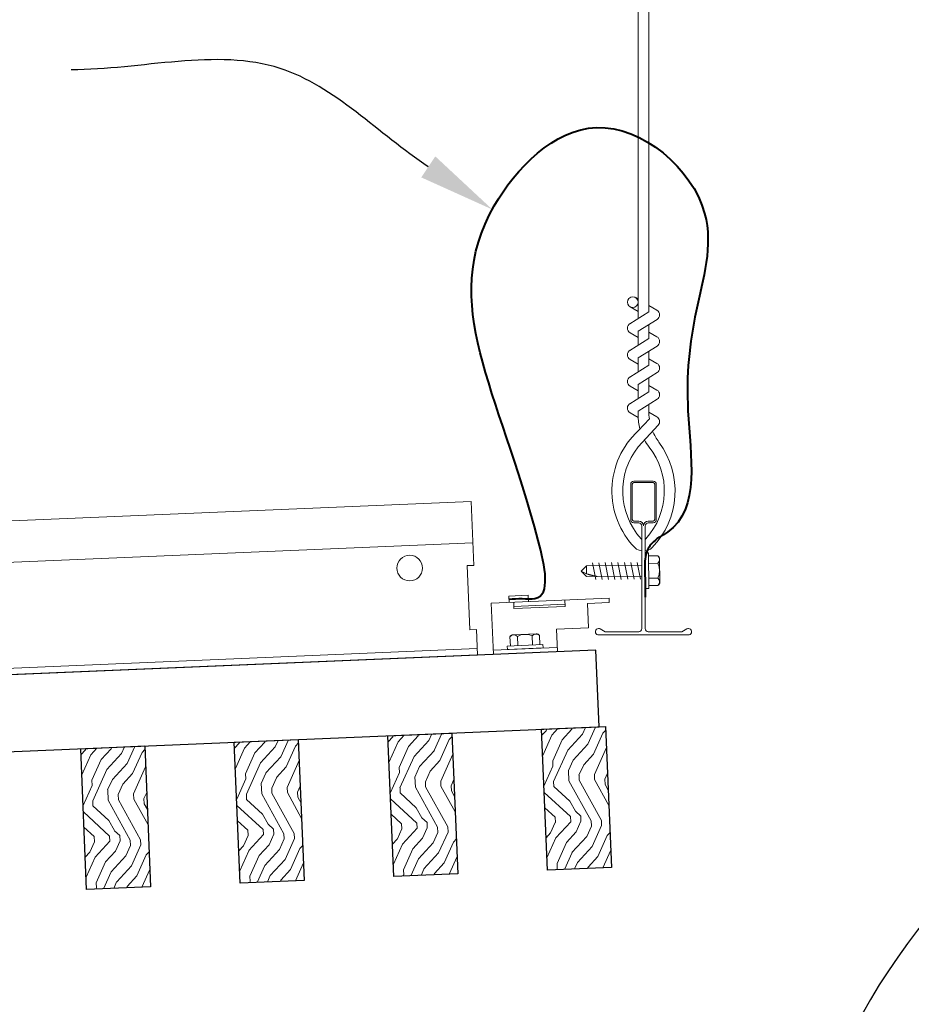
# Model space of a CAD drawing. Units: inches. Extents: x 0 to 3506, y 0 to 1152.
# Drawn here: x 1067 to 1076, y 995 to 1004 of the extents above; entities that cross this region are included whole.
import ezdxf
from ezdxf import colors
from ezdxf.entities.mleader import LeaderData, LeaderLine
from ezdxf.enums import TextEntityAlignment as Align
from ezdxf.math import Vec2, Vec3

# ---------------------------------------------------------------- set-up
doc = ezdxf.new("R2010")
doc.units = ezdxf.units.IN
doc.header["$MEASUREMENT"] = 0
for name, color, linetype, lineweight in [('Z-ANNO-NOTE', 7, 'Continuous', 35), ('Z-CLNG-SUSP', 3, 'Continuous', 18), ('Z-CLNG-TEES', 3, 'Continuous', 18), ('Z-CLNG-WOOD', 5, 'Continuous', 25), ('Z-CLNG-WOOD-PATT', 2, 'Continuous', 15)]:
    doc.layers.add(name, color=color, linetype=linetype, lineweight=lineweight)
doc.layers.add('Z-ANNO-NPLT', color=252, linetype='Continuous', lineweight=35, plot=False)
doc.styles.add('1-4', font='arial.ttf', dxfattribs={"height": 0.375})
doc.styles.add('1-8', font='arial.ttf', dxfattribs={"height": 0.75})
doc.styles.get("Standard").update_dxf_attribs({"font": 'arial.ttf', "height": 0.09375})

msp = doc.modelspace()

# ---------------------------------------------------------------- hatches: boundary and pattern name
at = {"layer": 'Z-CLNG-WOOD-PATT'}
h = msp.add_hatch(dxfattribs=at)
h.set_pattern_fill('ENDGRAIN', color=256, angle=92.4109751)
h.set_pattern_definition([(92.410975, (974.7545, -640.2688), (-1.0411818, 0.95704775), [0.05, -0.95]), (92.410975, (974.684, -640.9724), (-1.0411818, 0.95704775), [0.1, -0.9]), (92.410975, (974.6067, -640.3251), (-1.0411818, 0.95704775), [0.05, -0.95]), (92.410975, (974.532, -640.9287), (-1.0411818, 0.95704775), [0.05, -0.95]), (92.410975, (974.4568, -640.3314), (-1.0411818, 0.95704775), [0.05, -0.95]), (92.410975, (974.43, -640.883), (-1.0411818, 0.95704775), [0.05, -0.95]), (92.410975, (974.3569, -640.3356), (-1.0411818, 0.95704775), [0.05, -0.95]), (92.410975, (974.2802, -640.8893), (-1.0411818, 0.95704775), [0.05, -0.55, 0.05, -0.35]), (92.410975, (974.1802, -640.8935), (-1.0411818, 0.95704775), [0.1, -0.5, 0.05, -0.35]), (92.410975, (974.0325, -640.9498), (-1.0411818, 0.95704775), [0.05, -0.15, 0.05, -0.4, 0.05, -0.3]), (92.410975, (973.9347, -641.0039), (-1.0411818, 0.95704775), [0.05, -0.2, 0.1, -0.65]), (92.410975, (973.8574, -640.3566), (-1.0411818, 0.95704775), [0.05, -0.95]), (92.410975, (973.8348, -641.0081), (-1.0411818, 0.95704775), [0.05, -0.25, 0.05, -0.65]), (137.410975, (974.7881, -641.0681), (-0.9991148, -0.04206704), [0.141421, -1.27279256]), (137.410975, (974.7524, -640.21884), (-0.9991148, -0.04206704), [0.2828427, -1.13137086]), (137.410975, (974.2528, -640.2399), (-0.9991148, -0.04206704), [0.07071, -1.34350356]), (137.410975, (974.18866, -641.0933), (-0.9991148, -0.04206704), [0.212132, -1.20208156]), (137.410975, (974.1529, -640.2441), (-0.9991148, -0.04206704), [0.3535534, -1.06066016]), (137.410975, (974.003, -640.2504), (-0.9991148, -0.04206704), [0.212132, -1.20208156]), (47.410975, (973.9115, -640.4544), (-0.04206704, 0.9991148), [0.07071, -1.34350356]), (47.410975, (974.72555, -640.77046), (-0.04206704, 0.9991148), [0.141421, -1.27279256]), (47.410975, (974.3238, -640.7373), (-0.04206704, 0.9991148), [0.141421, -1.27279256]), (47.410975, (974.511, -640.4292), (-0.04206704, 0.9991148), [0.141421, -1.27279256]), (47.410975, (974.11346, -640.496), (-0.04206704, 0.9991148), [0.141421, -1.27279256]), (47.410975, (974.01145, -640.4502), (-0.04206704, 0.9991148), [0.212132, -1.20208156]), (47.410975, (974.6214, -640.67476), (-0.04206704, 0.9991148), [0.212132, -1.20208156]), (47.410975, (974.5652, -640.527), (-0.04206704, 0.9991148), [0.212132, -1.20208156]), (47.410975, (974.2218, -640.6916), (-0.04206704, 0.9991148), [0.212132, -1.20208156]), (47.410975, (974.1676, -640.5938), (-0.04206704, 0.9991148), [0.212132, -1.20208156]), (118.976026, (974.5862, -641.02655), (-0.04206704, 0.99911479), [0.1118034, -2.1242646]), (118.976026, (974.6046, -640.2751), (-0.04206704, 0.99911479), [0.4472136, -1.7888544]), (118.976026, (974.45474, -640.2814), (-0.04206704, 0.99911479), [0.4472136, -1.7888544]), (118.976026, (974.35483, -640.28563), (-0.04206704, 0.99911479), [0.447214, -0.67, 0.22361, -0.89524398]), (118.976026, (974.20075, -640.19203), (-0.04206704, 0.99911479), [0.1118034, -2.1242646]), (118.976026, (973.88892, -641.10595), (-0.04206704, 0.99911479), [0.1118034, -2.1242646]), (118.976026, (973.85527, -640.30666), (-0.04206704, 0.99911479), [0.2236068, -2.0124612]), (65.845924, (974.765, -640.5186), (-0.04206704, 0.99911479), [0.2236068, -2.0124612]), (65.845924, (974.52993, -640.8788), (-0.04206704, 0.99911479), [0.2236068, -2.0124612]), (65.845924, (974.6798, -640.87248), (-0.04206704, 0.99911479), [0.1118034, -2.1242612]), (65.845924, (974.4279, -640.83304), (-0.04206704, 0.99911479), [0.3354102, -1.9006578]), (65.845924, (974.4195, -640.6332), (-0.04206704, 0.99911479), [0.2236068, -2.0124612]), (65.845924, (974.36534, -640.5354), (-0.04206704, 0.99911479), [0.2236068, -2.0124612]), (65.845924, (974.27805, -640.83935), (-0.04206704, 0.99911479), [0.1118034, -2.1242612]), (65.845924, (974.17604, -640.7936), (-0.04206704, 0.99911479), [0.1118034, -2.1242612]), (65.845924, (973.9594, -640.40237), (-0.04206704, 0.99911479), [0.1118034, -2.1242612]), (65.845924, (974.3112, -640.4376), (-0.04206704, 0.99911479), [0.1118034, -2.1242612]), (65.845924, (974.03038, -640.8998), (-0.04206704, 0.99911479), [0.3354102, -1.9006578]), (65.845924, (973.93257, -640.954), (-0.04206704, 0.99911479), [0.2236068, -2.0124612]), (65.845924, (974.20917, -640.39185), (-0.04206704, 0.99911479), [0.1118, -1.0062, 0.1118, -1.00626798]), (65.845924, (974.02196, -640.7), (-0.04206704, 0.99911479), [0.2236068, -2.0124612]), (65.845924, (973.91995, -640.65425), (-0.04206704, 0.99911479), [0.2236068, -2.0124612]), (65.845924, (973.83266, -640.9582), (-0.04206704, 0.99911479), [0.2236068, -2.0124612]), (65.845924, (973.82004, -640.65845), (-0.04206704, 0.99911479), [0.2236068, -2.0124612])])
h.paths.add_polyline_path([(1072.73669, 997.215941), (1072.112243, 997.189649), (1072.170085, 995.815866), (1072.794532, 995.842158)])
h = msp.add_hatch(dxfattribs=at)
h.set_pattern_fill('ENDGRAIN', color=256, angle=92.4109751)
h.set_pattern_definition([(92.410975, (977.7518, -640.1426), (-1.0411818, 0.95704775), [0.05, -0.95]), (92.410975, (977.6814, -640.8462), (-1.0411818, 0.95704775), [0.1, -0.9]), (92.410975, (977.6041, -640.1989), (-1.0411818, 0.95704775), [0.05, -0.95]), (92.410975, (977.5294, -640.8025), (-1.0411818, 0.95704775), [0.05, -0.95]), (92.410975, (977.4542, -640.2052), (-1.0411818, 0.95704775), [0.05, -0.95]), (92.410975, (977.4274, -640.7568), (-1.0411818, 0.95704775), [0.05, -0.95]), (92.410975, (977.3543, -640.2094), (-1.0411818, 0.95704775), [0.05, -0.95]), (92.410975, (977.2775, -640.7631), (-1.0411818, 0.95704775), [0.05, -0.55, 0.05, -0.35]), (92.410975, (977.1776, -640.7673), (-1.0411818, 0.95704775), [0.1, -0.5, 0.05, -0.35]), (92.410975, (977.0298, -640.8236), (-1.0411818, 0.95704775), [0.05, -0.15, 0.05, -0.4, 0.05, -0.3]), (92.410975, (976.932, -640.8777), (-1.0411818, 0.95704775), [0.05, -0.2, 0.1, -0.65]), (92.410975, (976.8547, -640.2304), (-1.0411818, 0.95704775), [0.05, -0.95]), (92.410975, (976.8321, -640.8819), (-1.0411818, 0.95704775), [0.05, -0.25, 0.05, -0.65]), (137.410975, (977.7855, -640.9419), (-0.9991148, -0.04206704), [0.141421, -1.27279256]), (137.410975, (977.7497, -640.09264), (-0.9991148, -0.04206704), [0.2828427, -1.13137086]), (137.410975, (977.25016, -640.1137), (-0.9991148, -0.04206704), [0.07071, -1.34350356]), (137.410975, (977.186, -640.9671), (-0.9991148, -0.04206704), [0.212132, -1.20208156]), (137.410975, (977.15024, -640.1179), (-0.9991148, -0.04206704), [0.3535534, -1.06066016]), (137.410975, (977.0004, -640.1242), (-0.9991148, -0.04206704), [0.212132, -1.20208156]), (47.410975, (976.9089, -640.3282), (-0.04206704, 0.9991148), [0.07071, -1.34350356]), (47.410975, (977.7229, -640.64426), (-0.04206704, 0.9991148), [0.141421, -1.27279256]), (47.410975, (977.32115, -640.6111), (-0.04206704, 0.9991148), [0.141421, -1.27279256]), (47.410975, (977.50835, -640.303), (-0.04206704, 0.9991148), [0.141421, -1.27279256]), (47.410975, (977.1108, -640.3698), (-0.04206704, 0.9991148), [0.141421, -1.27279256]), (47.410975, (977.0088, -640.324), (-0.04206704, 0.9991148), [0.212132, -1.20208156]), (47.410975, (977.6188, -640.54856), (-0.04206704, 0.9991148), [0.212132, -1.20208156]), (47.410975, (977.5625, -640.4008), (-0.04206704, 0.9991148), [0.212132, -1.20208156]), (47.410975, (977.2191, -640.5654), (-0.04206704, 0.9991148), [0.212132, -1.20208156]), (47.410975, (977.165, -640.4676), (-0.04206704, 0.9991148), [0.212132, -1.20208156]), (118.976026, (977.58354, -640.90035), (-0.04206704, 0.99911479), [0.1118034, -2.1242646]), (118.976026, (977.60195, -640.1489), (-0.04206704, 0.99911479), [0.4472136, -1.7888544]), (118.976026, (977.4521, -640.1552), (-0.04206704, 0.99911479), [0.4472136, -1.7888544]), (118.976026, (977.35217, -640.15943), (-0.04206704, 0.99911479), [0.447214, -0.67, 0.22361, -0.89524398]), (118.976026, (977.1981, -640.06582), (-0.04206704, 0.99911479), [0.1118034, -2.1242646]), (118.976026, (976.88627, -640.97975), (-0.04206704, 0.99911479), [0.1118034, -2.1242646]), (118.976026, (976.8526, -640.18046), (-0.04206704, 0.99911479), [0.2236068, -2.0124612]), (65.845924, (977.76233, -640.3924), (-0.04206704, 0.99911479), [0.2236068, -2.0124612]), (65.845924, (977.5273, -640.7526), (-0.04206704, 0.99911479), [0.2236068, -2.0124612]), (65.845924, (977.67715, -640.74627), (-0.04206704, 0.99911479), [0.1118034, -2.1242612]), (65.845924, (977.42526, -640.70684), (-0.04206704, 0.99911479), [0.3354102, -1.9006578]), (65.845924, (977.41685, -640.507), (-0.04206704, 0.99911479), [0.2236068, -2.0124612]), (65.845924, (977.3627, -640.4092), (-0.04206704, 0.99911479), [0.2236068, -2.0124612]), (65.845924, (977.2754, -640.71315), (-0.04206704, 0.99911479), [0.1118034, -2.1242612]), (65.845924, (977.1734, -640.6674), (-0.04206704, 0.99911479), [0.1118034, -2.1242612]), (65.845924, (976.95673, -640.27616), (-0.04206704, 0.99911479), [0.1118034, -2.1242612]), (65.845924, (977.30853, -640.3114), (-0.04206704, 0.99911479), [0.1118034, -2.1242612]), (65.845924, (977.0277, -640.7736), (-0.04206704, 0.99911479), [0.3354102, -1.9006578]), (65.845924, (976.9299, -640.8278), (-0.04206704, 0.99911479), [0.2236068, -2.0124612]), (65.845924, (977.2065, -640.26565), (-0.04206704, 0.99911479), [0.1118, -1.0062, 0.1118, -1.00626798]), (65.845924, (977.0193, -640.5738), (-0.04206704, 0.99911479), [0.2236068, -2.0124612]), (65.845924, (976.9173, -640.52805), (-0.04206704, 0.99911479), [0.2236068, -2.0124612]), (65.845924, (976.83, -640.832), (-0.04206704, 0.99911479), [0.2236068, -2.0124612]), (65.845924, (976.8174, -640.53225), (-0.04206704, 0.99911479), [0.2236068, -2.0124612])])
h.paths.add_polyline_path([(1069.739346, 997.089739), (1069.114899, 997.063448), (1069.172741, 995.689665), (1069.797188, 995.715957)])
h = msp.add_hatch(dxfattribs=at)
h.set_pattern_fill('ENDGRAIN', color=256, angle=92.4109751)
h.set_pattern_definition([(92.410975, (976.2531, -640.2057), (-1.0411818, 0.95704775), [0.05, -0.95]), (92.410975, (976.1827, -640.9093), (-1.0411818, 0.95704775), [0.1, -0.9]), (92.410975, (976.1054, -640.262), (-1.0411818, 0.95704775), [0.05, -0.95]), (92.410975, (976.0307, -640.8656), (-1.0411818, 0.95704775), [0.05, -0.95]), (92.410975, (975.9555, -640.2683), (-1.0411818, 0.95704775), [0.05, -0.95]), (92.410975, (975.9287, -640.8199), (-1.0411818, 0.95704775), [0.05, -0.95]), (92.410975, (975.8556, -640.2725), (-1.0411818, 0.95704775), [0.05, -0.95]), (92.410975, (975.7788, -640.8262), (-1.0411818, 0.95704775), [0.05, -0.55, 0.05, -0.35]), (92.410975, (975.6789, -640.8304), (-1.0411818, 0.95704775), [0.1, -0.5, 0.05, -0.35]), (92.410975, (975.5312, -640.8867), (-1.0411818, 0.95704775), [0.05, -0.15, 0.05, -0.4, 0.05, -0.3]), (92.410975, (975.4333, -640.9408), (-1.0411818, 0.95704775), [0.05, -0.2, 0.1, -0.65]), (92.410975, (975.356, -640.2935), (-1.0411818, 0.95704775), [0.05, -0.95]), (92.410975, (975.3334, -640.945), (-1.0411818, 0.95704775), [0.05, -0.25, 0.05, -0.65]), (137.410975, (976.2868, -641.005), (-0.9991148, -0.04206704), [0.141421, -1.27279256]), (137.410975, (976.25104, -640.15574), (-0.9991148, -0.04206704), [0.2828427, -1.13137086]), (137.410975, (975.7515, -640.1768), (-0.9991148, -0.04206704), [0.07071, -1.34350356]), (137.410975, (975.6873, -641.0302), (-0.9991148, -0.04206704), [0.212132, -1.20208156]), (137.410975, (975.6516, -640.181), (-0.9991148, -0.04206704), [0.3535534, -1.06066016]), (137.410975, (975.5017, -640.1873), (-0.9991148, -0.04206704), [0.212132, -1.20208156]), (47.410975, (975.4102, -640.3913), (-0.04206704, 0.9991148), [0.07071, -1.34350356]), (47.410975, (976.2242, -640.70736), (-0.04206704, 0.9991148), [0.141421, -1.27279256]), (47.410975, (975.8225, -640.6742), (-0.04206704, 0.9991148), [0.141421, -1.27279256]), (47.410975, (976.0097, -640.3661), (-0.04206704, 0.9991148), [0.141421, -1.27279256]), (47.410975, (975.6121, -640.4329), (-0.04206704, 0.9991148), [0.141421, -1.27279256]), (47.410975, (975.5101, -640.3871), (-0.04206704, 0.9991148), [0.212132, -1.20208156]), (47.410975, (976.1201, -640.61166), (-0.04206704, 0.9991148), [0.212132, -1.20208156]), (47.410975, (976.06384, -640.4639), (-0.04206704, 0.9991148), [0.212132, -1.20208156]), (47.410975, (975.72046, -640.6285), (-0.04206704, 0.9991148), [0.212132, -1.20208156]), (47.410975, (975.6663, -640.5307), (-0.04206704, 0.9991148), [0.212132, -1.20208156]), (118.976026, (976.08487, -640.96345), (-0.04206704, 0.99911479), [0.1118034, -2.1242646]), (118.976026, (976.10328, -640.212), (-0.04206704, 0.99911479), [0.4472136, -1.7888544]), (118.976026, (975.9534, -640.2183), (-0.04206704, 0.99911479), [0.4472136, -1.7888544]), (118.976026, (975.8535, -640.22253), (-0.04206704, 0.99911479), [0.447214, -0.67, 0.22361, -0.89524398]), (118.976026, (975.69942, -640.12893), (-0.04206704, 0.99911479), [0.1118034, -2.1242646]), (118.976026, (975.3876, -641.04285), (-0.04206704, 0.99911479), [0.1118034, -2.1242646]), (118.976026, (975.35394, -640.24356), (-0.04206704, 0.99911479), [0.2236068, -2.0124612]), (65.845924, (976.26366, -640.4555), (-0.04206704, 0.99911479), [0.2236068, -2.0124612]), (65.845924, (976.0286, -640.8157), (-0.04206704, 0.99911479), [0.2236068, -2.0124612]), (65.845924, (976.17847, -640.80938), (-0.04206704, 0.99911479), [0.1118034, -2.1242612]), (65.845924, (975.9266, -640.76994), (-0.04206704, 0.99911479), [0.3354102, -1.9006578]), (65.845924, (975.9182, -640.5701), (-0.04206704, 0.99911479), [0.2236068, -2.0124612]), (65.845924, (975.864, -640.4723), (-0.04206704, 0.99911479), [0.2236068, -2.0124612]), (65.845924, (975.77672, -640.77625), (-0.04206704, 0.99911479), [0.1118034, -2.1242612]), (65.845924, (975.6747, -640.7305), (-0.04206704, 0.99911479), [0.1118034, -2.1242612]), (65.845924, (975.45806, -640.33926), (-0.04206704, 0.99911479), [0.1118034, -2.1242612]), (65.845924, (975.80985, -640.3745), (-0.04206704, 0.99911479), [0.1118034, -2.1242612]), (65.845924, (975.52905, -640.8367), (-0.04206704, 0.99911479), [0.3354102, -1.9006578]), (65.845924, (975.43124, -640.8909), (-0.04206704, 0.99911479), [0.2236068, -2.0124612]), (65.845924, (975.70784, -640.32875), (-0.04206704, 0.99911479), [0.1118, -1.0062, 0.1118, -1.00626798]), (65.845924, (975.52064, -640.6369), (-0.04206704, 0.99911479), [0.2236068, -2.0124612]), (65.845924, (975.4186, -640.59115), (-0.04206704, 0.99911479), [0.2236068, -2.0124612]), (65.845924, (975.33133, -640.8951), (-0.04206704, 0.99911479), [0.2236068, -2.0124612]), (65.845924, (975.3187, -640.59535), (-0.04206704, 0.99911479), [0.2236068, -2.0124612])])
h.paths.add_polyline_path([(1071.238018, 997.15284), (1070.613571, 997.126548), (1070.671413, 995.752765), (1071.29586, 995.779057)])
h = msp.add_hatch(dxfattribs=at)
h.set_pattern_fill('ENDGRAIN', color=256, angle=92.4109751)
h.set_pattern_definition([(92.410975, (979.2505, -640.0795), (-1.0411818, 0.95704775), [0.05, -0.95]), (92.410975, (979.18, -640.7831), (-1.0411818, 0.95704775), [0.1, -0.9]), (92.410975, (979.1027, -640.1358), (-1.0411818, 0.95704775), [0.05, -0.95]), (92.410975, (979.0281, -640.7394), (-1.0411818, 0.95704775), [0.05, -0.95]), (92.410975, (978.9529, -640.1421), (-1.0411818, 0.95704775), [0.05, -0.95]), (92.410975, (978.926, -640.6937), (-1.0411818, 0.95704775), [0.05, -0.95]), (92.410975, (978.8529, -640.1463), (-1.0411818, 0.95704775), [0.05, -0.95]), (92.410975, (978.7762, -640.7), (-1.0411818, 0.95704775), [0.05, -0.55, 0.05, -0.35]), (92.410975, (978.6763, -640.7042), (-1.0411818, 0.95704775), [0.1, -0.5, 0.05, -0.35]), (92.410975, (978.5285, -640.7605), (-1.0411818, 0.95704775), [0.05, -0.15, 0.05, -0.4, 0.05, -0.3]), (92.410975, (978.4307, -640.8146), (-1.0411818, 0.95704775), [0.05, -0.2, 0.1, -0.65]), (92.410975, (978.3534, -640.1673), (-1.0411818, 0.95704775), [0.05, -0.95]), (92.410975, (978.3308, -640.8188), (-1.0411818, 0.95704775), [0.05, -0.25, 0.05, -0.65]), (137.410975, (979.28414, -640.8788), (-0.9991148, -0.04206704), [0.141421, -1.27279256]), (137.410975, (979.2484, -640.02954), (-0.9991148, -0.04206704), [0.2828427, -1.13137086]), (137.410975, (978.7488, -640.0506), (-0.9991148, -0.04206704), [0.07071, -1.34350356]), (137.410975, (978.6847, -640.904), (-0.9991148, -0.04206704), [0.212132, -1.20208156]), (137.410975, (978.6489, -640.0548), (-0.9991148, -0.04206704), [0.3535534, -1.06066016]), (137.410975, (978.49905, -640.0611), (-0.9991148, -0.04206704), [0.212132, -1.20208156]), (47.410975, (978.40755, -640.2651), (-0.04206704, 0.9991148), [0.07071, -1.34350356]), (47.410975, (979.2216, -640.58116), (-0.04206704, 0.9991148), [0.141421, -1.27279256]), (47.410975, (978.8198, -640.548), (-0.04206704, 0.9991148), [0.141421, -1.27279256]), (47.410975, (979.007, -640.2399), (-0.04206704, 0.9991148), [0.141421, -1.27279256]), (47.410975, (978.6095, -640.3067), (-0.04206704, 0.9991148), [0.141421, -1.27279256]), (47.410975, (978.50746, -640.2609), (-0.04206704, 0.9991148), [0.212132, -1.20208156]), (47.410975, (979.11745, -640.48545), (-0.04206704, 0.9991148), [0.212132, -1.20208156]), (47.410975, (979.0612, -640.3377), (-0.04206704, 0.9991148), [0.212132, -1.20208156]), (47.410975, (978.7178, -640.5023), (-0.04206704, 0.9991148), [0.212132, -1.20208156]), (47.410975, (978.66364, -640.4045), (-0.04206704, 0.9991148), [0.212132, -1.20208156]), (118.976026, (979.0822, -640.83725), (-0.04206704, 0.99911479), [0.1118034, -2.1242646]), (118.976026, (979.1006, -640.0858), (-0.04206704, 0.99911479), [0.4472136, -1.7888544]), (118.976026, (978.95075, -640.0921), (-0.04206704, 0.99911479), [0.4472136, -1.7888544]), (118.976026, (978.85084, -640.09633), (-0.04206704, 0.99911479), [0.447214, -0.67, 0.22361, -0.89524398]), (118.976026, (978.69677, -640.00272), (-0.04206704, 0.99911479), [0.1118034, -2.1242646]), (118.976026, (978.38494, -640.91665), (-0.04206704, 0.99911479), [0.1118034, -2.1242646]), (118.976026, (978.3513, -640.11736), (-0.04206704, 0.99911479), [0.2236068, -2.0124612]), (65.845924, (979.261, -640.32928), (-0.04206704, 0.99911479), [0.2236068, -2.0124612]), (65.845924, (979.02595, -640.6895), (-0.04206704, 0.99911479), [0.2236068, -2.0124612]), (65.845924, (979.1758, -640.68317), (-0.04206704, 0.99911479), [0.1118034, -2.1242612]), (65.845924, (978.92394, -640.64374), (-0.04206704, 0.99911479), [0.3354102, -1.9006578]), (65.845924, (978.9155, -640.4439), (-0.04206704, 0.99911479), [0.2236068, -2.0124612]), (65.845924, (978.86136, -640.3461), (-0.04206704, 0.99911479), [0.2236068, -2.0124612]), (65.845924, (978.77407, -640.65005), (-0.04206704, 0.99911479), [0.1118034, -2.1242612]), (65.845924, (978.67205, -640.6043), (-0.04206704, 0.99911479), [0.1118034, -2.1242612]), (65.845924, (978.4554, -640.21306), (-0.04206704, 0.99911479), [0.1118034, -2.1242612]), (65.845924, (978.8072, -640.2483), (-0.04206704, 0.99911479), [0.1118034, -2.1242612]), (65.845924, (978.5264, -640.7105), (-0.04206704, 0.99911479), [0.3354102, -1.9006578]), (65.845924, (978.4286, -640.7647), (-0.04206704, 0.99911479), [0.2236068, -2.0124612]), (65.845924, (978.7052, -640.20255), (-0.04206704, 0.99911479), [0.1118, -1.0062, 0.1118, -1.00626798]), (65.845924, (978.518, -640.5107), (-0.04206704, 0.99911479), [0.2236068, -2.0124612]), (65.845924, (978.41596, -640.46495), (-0.04206704, 0.99911479), [0.2236068, -2.0124612]), (65.845924, (978.32867, -640.7689), (-0.04206704, 0.99911479), [0.2236068, -2.0124612]), (65.845924, (978.31605, -640.46915), (-0.04206704, 0.99911479), [0.2236068, -2.0124612])])
h.paths.add_polyline_path([(1068.240673, 997.026639), (1067.616227, 997.000347), (1067.674069, 995.626564), (1068.298516, 995.652856)])

# ---------------------------------------------------------------- linework, layer by layer
at = {"layer": 'Z-CLNG-SUSP'}
for p, q in [((1073.156019, 998.909637), (1073.12282, 998.909409)), ((1073.156019, 998.909637), (1073.158409, 998.561645)), ((1072.640215, 998.650089), (1072.607839, 998.81387)), ((1072.702713, 998.650518), (1072.670338, 998.814299)), ((1072.765212, 998.650947), (1072.732836, 998.814729)), ((1072.82771, 998.651376), (1072.795335, 998.815158)), ((1072.890209, 998.651806), (1072.857833, 998.815587)), ((1072.952707, 998.652235), (1072.920332, 998.816016)), ((1073.015206, 998.652664), (1072.98283, 998.816445)), ((1073.077704, 998.653093), (1073.045329, 998.816875)), ((1073.156223, 998.879975), (1073.245095, 998.880586)), ((1073.156719, 998.807808), (1073.245591, 998.808419)), ((1073.265778, 998.624847), (1073.264246, 998.847916)), ((1072.550602, 998.783406), (1072.49903, 998.731121)), ((1072.551135, 998.705829), (1072.49903, 998.731121)), ((1072.551315, 998.679549), (1072.49903, 998.731121)), ((1073.092409, 998.787127), (1072.550602, 998.783406)), ((1072.550602, 998.783406), (1072.551135, 998.705829)), ((1073.093123, 998.68327), (1072.551315, 998.679549)), ((1073.12282, 998.619465), (1073.12521, 998.561417)), ((1073.15771, 998.663474), (1073.246582, 998.664084)), ((1073.158409, 998.561645), (1073.12521, 998.561417)), ((1073.247078, 998.591917), (1073.158206, 998.591307)), ((1072.341928, 998.40839), (1071.84237, 998.387356)), ((1071.807931, 998.002767), (1071.804192, 998.091563)), ((1072.059045, 998.121235), (1071.836167, 998.111851)), ((1071.880036, 998.005803), (1071.876297, 998.094599)), ((1072.024246, 998.011875), (1072.020507, 998.10067)), ((1072.092612, 998.103706), (1072.09635, 998.014911)), ((1071.641314, 997.962522), (1072.265761, 997.988814)), ((1071.778295, 998.001519), (1072.125987, 998.016158)), ((1071.778295, 998.001519), (1071.779691, 997.968348)), ((1071.779691, 997.968348), (1072.127383, 997.982988)), ((1072.125987, 998.016158), (1072.127383, 997.982988))]:
    msp.add_line(p, q, dxfattribs=at)
at = {"layer": 'Z-CLNG-SUSP', "extrusion": (0, 0, -1), "flags": 128}
for points in [[(-1073.245095, 998.880586), (-1073.259066, 998.863504), (-1073.261796, 998.844615), (-1073.259326, 998.82569), (-1073.245591, 998.808419)], [(-1073.245591, 998.808419), (-1073.25968, 998.77416), (-1073.262539, 998.736365), (-1073.260199, 998.698533), (-1073.246582, 998.664084)], [(-1073.246582, 998.664084), (-1073.260553, 998.647003), (-1073.263283, 998.628114), (-1073.260813, 998.609189), (-1073.247078, 998.591917)], [(-1071.804192, 998.091563), (-1071.820771, 998.106126), (-1071.839553, 998.109519), (-1071.858552, 998.107717), (-1071.876297, 998.094599)], [(-1071.876297, 998.094599), (-1071.910038, 998.109884), (-1071.94771, 998.114073), (-1071.9856, 998.113066), (-1072.020507, 998.10067)], [(-1072.020507, 998.10067), (-1072.037086, 998.115234), (-1072.055867, 998.118627), (-1072.074867, 998.116824), (-1072.092612, 998.103706)]]:
    msp.add_lwpolyline(points, dxfattribs=at)
at = {"layer": 'Z-CLNG-SUSP', "flags": 128}
msp.add_lwpolyline([(1072.655633, 998.680266), (1072.654813, 998.680278), (1072.653886, 998.680326), (1072.652851, 998.680409), (1072.651709, 998.680527), (1072.65046, 998.68068), (1072.649107, 998.680869), (1072.64765, 998.681092), (1072.646089, 998.68135), (1072.644426, 998.681643), (1072.642662, 998.68197), (1072.640799, 998.682331), (1072.638837, 998.682726), (1072.636777, 998.683154), (1072.634623, 998.683616), (1072.632373, 998.684111), (1072.630032, 998.684639), (1072.627599, 998.685199), (1072.625077, 998.68579), (1072.622468, 998.686414), (1072.619773, 998.687068), (1072.616993, 998.687753), (1072.614132, 998.688468), (1072.611191, 998.689213), (1072.608173, 998.689986), (1072.605078, 998.690789), (1072.60191, 998.691619), (1072.59867, 998.692477), (1072.595361, 998.693361), (1072.591985, 998.694272), (1072.588544, 998.695209), (1072.585042, 998.69617), (1072.581479, 998.697156), (1072.57786, 998.698165), (1072.574185, 998.699197), (1072.570459, 998.700251), (1072.566683, 998.701327), (1072.562859, 998.702424), (1072.558992, 998.70354), (1072.555083, 998.704675), (1072.551135, 998.705829)], dxfattribs=at)
at = {"layer": 'Z-CLNG-SUSP'}
msp.add_lwpolyline([(1071.643081, 997.920559), (1072.267527, 997.946851), (1072.258315, 998.165657), (1072.571038, 998.178824), (1072.560984, 998.417613), (1072.772796, 998.426531), (1072.771029, 998.468494), (1071.622047, 998.420117)], close=True, dxfattribs=at)
for points in [[(1071.796892, 998.427478), (1071.794284, 998.489424), (1071.981618, 998.497311), (1071.984226, 998.435366)], [(1071.840604, 998.429319), (1071.843233, 998.366874), (1072.34279, 998.387908), (1072.340161, 998.450352)]]:
    msp.add_lwpolyline(points, dxfattribs=at)
for centre, start, end in [((1073.226361, 998.847656), 0.3934939, 60.3633859), ((1073.227893, 998.624586), 300.4236018, 0.3934939), ((1071.837761, 998.073999), 92.4109751, 152.3808671), ((1072.060638, 998.083383), 32.4410831, 92.4109751)]:
    msp.add_arc(centre, 0.037886, start, end, dxfattribs=at)
at = {"layer": 'Z-CLNG-TEES'}
for p, q in [((1071.440958, 999.006768), (1050.959605, 998.144415)), ((1073.091086, 998.928878), (1073.091086, 999.042462)), ((1071.48434, 997.976431), (1051.002986, 997.114078))]:
    msp.add_line(p, q, dxfattribs=at)
msp.add_lwpolyline([(1071.476452, 998.163765), (1071.414008, 998.161136), (1071.387716, 998.785583), (1071.45016, 998.788212), (1071.423868, 999.412659), (1050.942515, 998.550305), (1051.005615, 997.051633), (1071.486969, 997.913986)], close=True, dxfattribs=at)
msp.add_circle((1070.825714, 998.76192), 0.125, dxfattribs=at)
at = {"layer": 'Z-CLNG-WOOD'}
for points in [[(1072.642695, 997.962647), (1049.663055, 996.995106)], [(1049.694605, 996.245769), (1072.674245, 997.213311), (1072.642695, 997.962647)]]:
    msp.add_lwpolyline(points, dxfattribs=at)
for points in [[(1072.794532, 995.842158), (1072.170085, 995.815866), (1072.112243, 997.189649), (1072.73669, 997.215941)], [(1069.797188, 995.715957), (1069.172741, 995.689665), (1069.114899, 997.063448), (1069.739346, 997.089739)], [(1071.29586, 995.779057), (1070.671413, 995.752765), (1070.613571, 997.126548), (1071.238018, 997.15284)], [(1068.298516, 995.652856), (1067.674069, 995.626564), (1067.616227, 997.000347), (1068.240673, 997.026639)]]:
    msp.add_lwpolyline(points, close=True, dxfattribs=at)

# ---------------------------------------------------------------- texts
at = {"layer": 'Z-ANNO-NPLT'}
msp.add_text('5/8" THICK MEMBERS', height=132, rotation=32.8258798, dxfattribs=at).set_placement((11.245932, 102.697876), align=Align.TOP_LEFT)

# ---------------------------------------------------------------- leaders
at = {"layer": 'Z-ANNO-NOTE'}
ml = msp.add_multileader_mtext('Standard', dxfattribs=at)
ml.set_content('9WOOD SAFETY CLIP (TYP; FACTORY ATTACHED)', color=256, style='1-8')
ml.set_leader_properties()
ml.build(insert=Vec2(0, 0))
ml.multileader.update_dxf_attribs({"leader_type": 2, "text_right_attachment_type": 3, "dogleg_length": 0.36, "arrow_head_size": 0.75, "scale": 8})
ctx = ml.context
ctx.base_point, ctx.scale, ctx.char_height, ctx.arrow_head_size, ctx.landing_gap_size, ctx.plane_origin = Vec3(1058.129673, 989.65029), 8, 0.75, 0.75, 0.72, Vec3(1074.608791, 985.824071)
ctx.right_attachment = 3
notes = []
notes.append((ctx, [(0, (1, 1, 0), (1076.226959, 988.373687), (-1, 0), 2.88, [(0, [(1078.027077, 998.105291), (1074.758748, 993.083929)], 0, [])])]))
ctx.mtext.insert, ctx.mtext.width, ctx.mtext.flow_direction = Vec3(1058.849673, 990.135539), 13.79010382, 5
ml = msp.add_multileader_mtext('Standard', dxfattribs=at)
ml.set_content('9WOOD LIFT AND LOCK WOOD CEILING GRILLE (INSTALLED)', color=256, style='1-8')
ml.set_leader_properties()
ml.build(insert=Vec2(0, 0))
ml.multileader.update_dxf_attribs({"leader_type": 2, "text_right_attachment_type": 3, "dogleg_length": 0.36, "arrow_head_size": 0.75, "scale": 8})
ctx = ml.context
ctx.base_point, ctx.scale, ctx.char_height, ctx.arrow_head_size, ctx.landing_gap_size, ctx.plane_origin = Vec3(1105.845153, 988.079798), 8, 0.75, 0.75, 0.72, Vec3(1127.430384, 988.262314)
ctx.right_attachment, ctx.text_align_type = 3, 2
notes.append((ctx, [(0, (1, 1, 0), (1125.783161, 986.803707), (-1, 0), 2.88, [(0, [(1124.709541, 996.356022), (1125.336932, 986.897499)], 0, [])])]))
ctx.mtext.insert, ctx.mtext.width, ctx.mtext.alignment, ctx.mtext.flow_direction = Vec3(1122.183161, 988.565047), 15.83099336, 3, 5
for ctx, leaders in notes:
    for number, flags, end, landing, length, lines in leaders:
        leader = LeaderData()
        leader.index, (leader.has_last_leader_line, leader.has_dogleg_vector, leader.attachment_direction) = number, flags
        leader.last_leader_point, leader.dogleg_vector, leader.dogleg_length = Vec3(end), Vec3(landing), length
        for number, points, colour, breaks in lines:
            line = LeaderLine()
            line.index, line.vertices, line.color, line.breaks = number, Vec3.list(points), colors.encode_raw_color(colour), breaks
            leader.lines.append(line)
        ctx.leaders.append(leader)

# ---------------------------------------------------------------- next in the draw order: leaders
ml = msp.add_multileader_mtext('Standard', dxfattribs=at)
ml.set_content('15/16" HD T-BAR MAINRUNNER (TYP; BY SUBCONTRACTOR)', color=256)
ml.set_leader_properties()
ml.build(insert=Vec2(0, 0))
ml.multileader.update_dxf_attribs({"leader_type": 2, "text_right_attachment_type": 3, "dogleg_length": 0.36, "arrow_head_size": 0.75, "scale": 8})
ctx = ml.context
ctx.base_point, ctx.scale, ctx.char_height, ctx.arrow_head_size, ctx.landing_gap_size, ctx.plane_origin = Vec3(1081.467355, 1006.875742), 8, 0.75, 0.75, 0.72, Vec3(1101.200045, 1005.112981)
ctx.right_attachment, ctx.text_align_type = 3, 2
notes = []
notes.append((ctx, [(0, (1, 1, 0), (1101.285138, 1005.59965), (-1, 0), 2.88, [(0, [(1102.119384, 999.630956), (1100.542584, 1004.954692)], 0, [])])]))
ctx.mtext.insert, ctx.mtext.width, ctx.mtext.alignment, ctx.mtext.flow_direction = Vec3(1097.685138, 1007.36099), 15.8332807, 3, 5
ctx.mtext.has_bg_fill, ctx.mtext.bg_color, ctx.mtext.bg_scale_factor, ctx.mtext.bg_transparency, ctx.mtext.use_window_bg_color = 1, -1023410167, 1.5, 0, 1
for ctx, leaders in notes:
    for number, flags, end, landing, length, lines in leaders:
        leader = LeaderData()
        leader.index, (leader.has_last_leader_line, leader.has_dogleg_vector, leader.attachment_direction) = number, flags
        leader.last_leader_point, leader.dogleg_vector, leader.dogleg_length = Vec3(end), Vec3(landing), length
        for number, points, colour, breaks in lines:
            line = LeaderLine()
            line.index, line.vertices, line.color, line.breaks = number, Vec3.list(points), colors.encode_raw_color(colour), breaks
            leader.lines.append(line)
        ctx.leaders.append(leader)

# ---------------------------------------------------------------- next in the draw order: linework, layer by layer
at = {"layer": 'Z-CLNG-SUSP', "lineweight": 40}
msp.add_spline([(1071.795588, 998.458451), (1071.923362, 998.463817), (1072.047523, 998.46532), (1072.079386, 999.030362), (1071.65067, 1002.293359), (1072.64798, 1003.058815), (1073.703173, 1002.219353), (1073.62071, 1001.268391), (1073.540524, 1000.296361), (1073.342307, 999.113313), (1073.187397, 999.002085), (1073.131063, 998.893819), (1073.120543, 998.719785), (1073.122336, 998.478199)], degree=3, dxfattribs=at)
at = {"layer": 'Z-CLNG-TEES'}
for p, q in [((1073.054411, 1001.383954), (1073.030477, 1001.399405)), ((1073.054411, 1001.264503), (1072.975799, 1001.310266))]:
    msp.add_line(p, q, dxfattribs=at)
for points in [[(1072.972658, 1001.145317), (1073.159011, 1001.26117), (1073.159011, 1008.43285)], [(1073.054411, 1001.196142), (1073.054411, 1008.43285)], [(1072.972658, 1000.885317), (1073.159011, 1001.00117), (1073.159011, 1001.138004)], [(1072.972658, 1000.625317), (1073.159011, 1000.74117), (1073.159011, 1000.878004)], [(1072.972658, 1000.365317), (1073.159011, 1000.48117), (1073.159011, 1000.618004)]]:
    msp.add_lwpolyline(points, dxfattribs=at)
for points in [[(1073.159011, 1001.323063), (1073.237623, 1001.277301, -0.56534913), (1073.238924, 1001.187685), (1073.054411, 1001.072976), (1073.054411, 1000.936142)], [(1073.054411, 1001.011137), (1072.975799, 1001.0569, -0.57928661), (1072.976387, 1001.147635)], [(1073.054411, 1000.676142), (1073.054411, 1000.812976), (1073.238924, 1000.927685, 0.56534913), (1073.237623, 1001.017301), (1073.159011, 1001.063063)], [(1073.054411, 1000.751137), (1072.975799, 1000.7969, -0.57928661), (1072.976387, 1000.887635)], [(1073.159011, 1000.803063), (1073.237623, 1000.757301, -0.56534913), (1073.238924, 1000.667685), (1073.054411, 1000.552976), (1073.054411, 1000.416142)], [(1073.054411, 1000.491137), (1072.975799, 1000.5369, -0.57928661), (1072.976387, 1000.627635)], [(1073.159011, 1000.543063), (1073.237623, 1000.497301, -0.56534913), (1073.238924, 1000.407685), (1073.054411, 1000.292976), (1073.054411, 1000.251989, 0.06752809), (1073.072486, 1000.118766)], [(1073.159011, 1000.358004), (1073.159011, 1000.287378, 0.03490952), (1073.163874, 1000.217813), (1073.054411, 1000.099176, 0.42122158), (1073.024086, 998.9591, 0.15032258), (1073.091086, 998.928878)], [(1072.976387, 1000.367635, 0.57928661), (1072.975799, 1000.2769), (1073.054411, 1000.231137)], [(1073.15903, 1000.283052), (1073.237623, 1000.237301, -0.47961221), (1073.249749, 1000.156636), (1073.054411, 999.944926, 0.36849748), (1073.083592, 999.048501, 0.07745984), (1073.091086, 999.042462)], [(1073.122336, 998.928878, 0.15032258), (1073.189336, 998.9591, 0.36766226), (1073.257531, 999.989362, -0.06285654), (1073.196074, 1000.098462)], [(1073.122336, 999.042462, 0.07745984), (1073.129831, 999.048501, 0.36644095), (1073.161573, 999.94267, -0.04141373), (1073.115967, 1000.011641)]]:
    msp.add_lwpolyline(points, format="xyb", dxfattribs=at)
for points in [[(1073.528586, 998.167939), (1073.481711, 998.140876), (1073.153586, 998.140876, -0.41421356), (1073.122336, 998.172126), (1073.122336, 999.172126, -0.41421356), (1073.153586, 999.203376), (1073.200461, 999.203376, 0.41421356), (1073.231711, 999.234626), (1073.231711, 999.578376, 0.41421356), (1073.200461, 999.609626), (1073.012961, 999.609626, 0.41421356), (1072.981711, 999.578376), (1072.981711, 999.234626, 0.41421356), (1073.012961, 999.203376), (1073.059836, 999.203376, -0.41421356), (1073.091086, 999.172126), (1073.091086, 998.172126, -0.41421356), (1073.059836, 998.140876), (1072.731711, 998.140876), (1072.684836, 998.167939, 1.30322537), (1072.669211, 998.109626), (1073.544211, 998.109626, 1.30322537)], [(1073.059836, 999.220045), (1073.012961, 999.220045, -0.41421356), (1072.997336, 999.23567), (1072.997336, 999.57942, -0.41421356), (1073.012961, 999.595045), (1073.200461, 999.595045, -0.41421356), (1073.216086, 999.57942), (1073.216086, 999.23567, -0.41421356), (1073.200461, 999.220045), (1073.153586, 999.220045, 0.41421356), (1073.106711, 999.17317, 0.41421356)]]:
    msp.add_lwpolyline(points, format="xyb", close=True, dxfattribs=at)
msp.add_circle((1073.002111, 1001.355465), 0.0523, dxfattribs=at)

# ---------------------------------------------------------------- next in the draw order: leaders
at = {"layer": 'Z-ANNO-NOTE'}
ml = msp.add_multileader_mtext('Standard', dxfattribs=at)
ml.set_content('9WOOD DOUBLE STEP CLIP (TYP; FACTORY ATTACHED)', color=256, style='1-8')
ml.set_leader_properties()
ml.build(insert=Vec2(0, 0))
ml.multileader.update_dxf_attribs({"leader_type": 2, "text_right_attachment_type": 3, "dogleg_length": 0.36, "arrow_head_size": 0.75, "scale": 8})
ctx = ml.context
ctx.base_point, ctx.scale, ctx.char_height, ctx.arrow_head_size, ctx.landing_gap_size, ctx.plane_origin = Vec3(1111.394166, 1009.14033), 8, 0.75, 0.75, 0.72, Vec3(1129.398, 1004.783896)
ctx.right_attachment, ctx.text_align_type = 3, 2
notes = []
notes.append((ctx, [(0, (1, 1, 0), (1129.874125, 1007.863727), (-1, 0), 2.88, [(0, [(1130.227791, 999.043022), (1129.062456, 1002.313567)], 0, [])])]))
ctx.mtext.insert, ctx.mtext.width, ctx.mtext.alignment, ctx.mtext.flow_direction = Vec3(1126.274125, 1009.625579), 15.14652005, 3, 5
ml = msp.add_multileader_mtext('Standard', dxfattribs=at)
ml.set_content('9WOOD SAFETY STRAP (TYP;\\PSENT LOOSE INSTALLED \\PBY SUBCONTRACTOR) ', color=256, style='1-4')
ml.set_leader_properties()
ml.build(insert=Vec2(0, 0))
ml.multileader.update_dxf_attribs({"leader_type": 2, "text_right_attachment_type": 3, "dogleg_length": 0.36, "arrow_head_size": 0.75, "scale": 8})
ctx = ml.context
ctx.base_point, ctx.scale, ctx.char_height, ctx.arrow_head_size, ctx.landing_gap_size, ctx.plane_origin = Vec3(1051.142361, 1006.161059), 8, 0.75, 0.75, 0.72, Vec3(1072.572868, 1003.94763)
ctx.right_attachment, ctx.text_align_type = 3, 2
notes.append((ctx, [(1, (1, 1, 0), (1070.403528, 1003.621155), (-1, 0), 2.88, [(0, [(1071.631682, 1002.259366), (1069.563435, 1003.634867)], 0, [])])]))
ctx.mtext.insert, ctx.mtext.alignment, ctx.mtext.flow_direction = Vec3(1066.803528, 1006.646308), 3, 5
for ctx, leaders in notes:
    for number, flags, end, landing, length, lines in leaders:
        leader = LeaderData()
        leader.index, (leader.has_last_leader_line, leader.has_dogleg_vector, leader.attachment_direction) = number, flags
        leader.last_leader_point, leader.dogleg_vector, leader.dogleg_length = Vec3(end), Vec3(landing), length
        for number, points, colour, breaks in lines:
            line = LeaderLine()
            line.index, line.vertices, line.color, line.breaks = number, Vec3.list(points), colors.encode_raw_color(colour), breaks
            leader.lines.append(line)
        ctx.leaders.append(leader)

doc.saveas('drawing.dxf')
